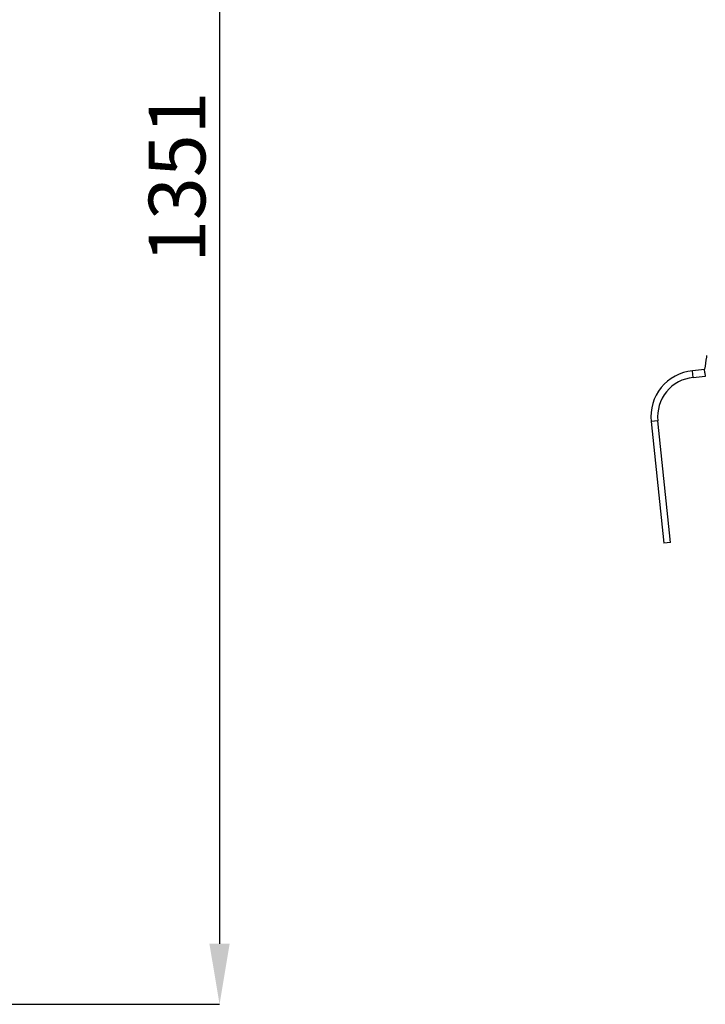
# Model space of a CAD drawing. Units: millimetres. Extents: x 75 to 6225, y 68 to 4380.
# Drawn here: x 2280 to 2840, y 2660 to 3464 of the extents above; entities that cross this region are included whole.
import ezdxf

# ---------------------------------------------------------------- set-up
doc = ezdxf.new("R2010")
doc.units = ezdxf.units.MM
doc.header["$LTSCALE"] = 15
doc.header["$PDSIZE"] = -1
doc.layers.add('WYMIAR', color=8, linetype='Continuous')
doc.styles.add('SLDTEXTSTYLE0', font='TXT', dxfattribs={"width": 0.605})
doc.dimstyles.new('SLDDIMSTYLE1', dxfattribs={"dimtxt": 46.229736, "dimasz": 49.53, "dimexe": 0, "dimexo": 0.0625, "dimgap": 11.557434, "dimtad": 1, "dimdec": 0, "dimrnd": 1e-09, "dimzin": 12, "dimdsep": 46, "dimtxsty": 'SLDTEXTSTYLE0', "dimsah": 1, "dimcen": 0.09, "dimadec": 0, "dimazin": 3, "dimtfac": 1, "dimtofl": 0, "dimtmove": 0, "dimatfit": 3, "dimfxl": 1, "dimfrac": 2, "dimtolj": 1, "dimtzin": 12, "dimarcsym": 0})

# ---------------------------------------------------------------- blocks, each defined once
blk = doc.blocks.new('_D_2')
at = {"layer": 'Defpoints', "color": 0}
for p in [(1967.71, 4011.25), (2257.57, 2659.83), (2443.44, 2659.83)]:
    blk.add_point(p, dxfattribs=at)
at = {"layer": 'WYMIAR', "color": 0, "lineweight": -2}
for p, q in [((1967.77, 4011.25), (2443.44, 4011.25)), ((2443.44, 3961.72), (2443.44, 2709.36)), ((2257.63, 2659.83), (2443.44, 2659.83))]:
    blk.add_line(p, q, dxfattribs=at)
at = {"layer": 'WYMIAR', "color": 0}
for points in [[(2451.69, 3961.72), (2435.18, 3961.72), (2443.44, 4011.25)], [(2435.18, 2709.36), (2451.69, 2709.36), (2443.44, 2659.83)]]:
    blk.add_solid(points, dxfattribs=at)
at = {"layer": 'WYMIAR', "color": 0, "insert": (2385.65, 3335.54), "char_height": 46.23, "attachment_point": 2, "rotation": 90, "style": 'SLDTEXTSTYLE0'}
blk.add_mtext('\\A1;1351', dxfattribs=at)

msp = doc.modelspace()

# ---------------------------------------------------------------- linework, layer by layer
at = {"lineweight": 25}
for p, q in [((2839.356, 3178.452), (2829.409, 3177.424)), ((2829.692, 3174.685), (2829.409, 3177.424)), ((2839.639, 3175.713), (2839.33, 3178.695)), ((2829.975, 3171.946), (2829.692, 3174.685)), ((2829.975, 3171.946), (2839.922, 3172.974)), ((2839.639, 3175.713), (2839.947, 3172.729)), ((2798.475, 3136.273), (2795.736, 3135.99)), ((2795.736, 3135.99), (2806.015, 3036.52)), ((2801.214, 3136.556), (2798.475, 3136.273)), ((2811.493, 3037.086), (2801.214, 3136.556)), ((2808.754, 3036.803), (2806.015, 3036.52)), ((2811.493, 3037.086), (2808.754, 3036.803))]:
    msp.add_line(p, q, dxfattribs=at)
for radius in [37.754, 32.246]:
    msp.add_arc((2833.289, 3139.871), radius, 95.9, 185.9, dxfattribs=at)
msp.add_open_spline([(2841.065, 3189.839), (2840.993, 3189.379), (2840.416, 3185.665), (2839.837, 3181.951), (2839.33, 3178.697)], degree=3, knots=[0, 0, 0, 0, 0.12395218, 1, 1, 1, 1], dxfattribs=at)

# ---------------------------------------------------------------- dimensions: what is measured, and where the dimension line sits
at = {"layer": 'WYMIAR'}
dim = msp.add_linear_dim(base=(2443.439, 2659.835), p1=(1967.712, 4011.255), p2=(2257.572, 2659.835), angle=90, dimstyle='SLDDIMSTYLE1', dxfattribs=at)
dim.commit()
dim.dimension.update_dxf_attribs({"geometry": '_D_2', "text_midpoint": (2443.439, 3335.545), "dimtype": 160})

doc.saveas('drawing.dxf')
